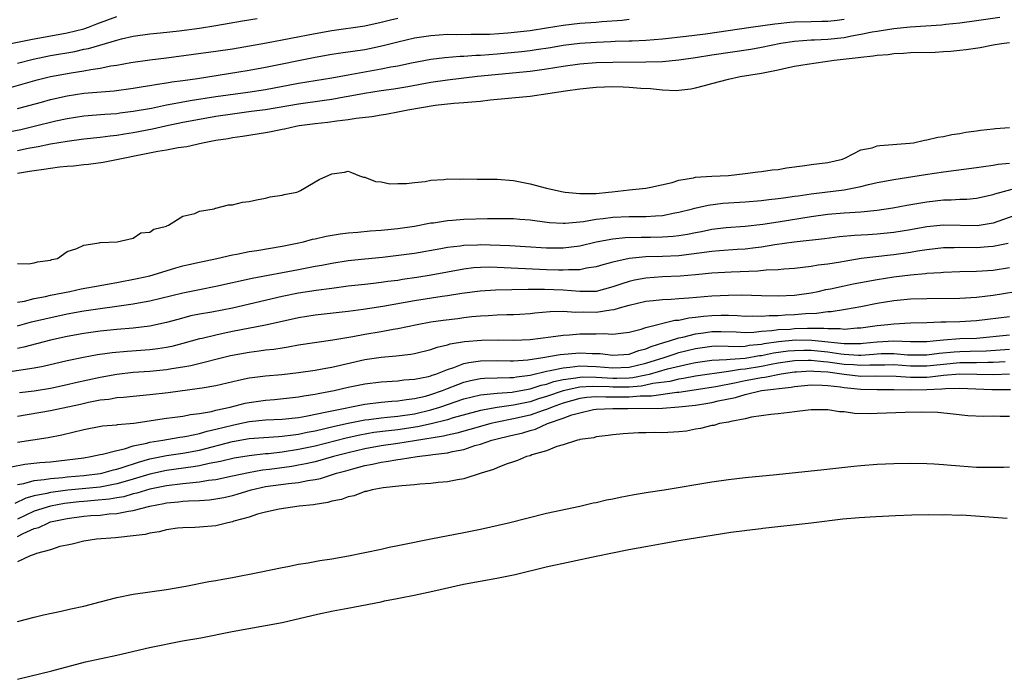
# Model space of a CAD drawing. Units: inches. Extents: x 2646000 to 2649000, y 1557000 to 1560000.
# Drawn here: x 2646645 to 2646764, y 1558830 to 1558910 of the extents above; entities that cross this region are included whole.
import ezdxf

# ---------------------------------------------------------------- set-up
doc = ezdxf.new("R2010")
doc.units = ezdxf.units.IN
doc.header["$MEASUREMENT"] = 0
doc.layers.add('LD26461557_2ft', color=21, linetype='Continuous')

msp = doc.modelspace()

# ---------------------------------------------------------------- linework, layer by layer
at = {"layer": 'LD26461557_2ft'}
for points, elevation in [([(2646643, 1558896.16), (2646645.4, 1558896.6), (2646647.01, 1558896.99), (2646649.65, 1558897.65), (2646651, 1558897.95), (2646653, 1558898.26), (2646655.54, 1558898.46), (2646657, 1558898.55), (2646657.39, 1558898.61), (2646659, 1558898.8), (2646661.2, 1558899.2), (2646663, 1558899.58), (2646663.69, 1558899.69), (2646665.89, 1558900.11), (2646669, 1558900.6), (2646672.87, 1558901.13), (2646675, 1558901.46), (2646679, 1558902.19), (2646683, 1558902.87), (2646685, 1558903.23), (2646689, 1558903.93), (2646690.17, 1558904.17), (2646691, 1558904.31), (2646692.66, 1558904.66), (2646695, 1558905.1), (2646696.68, 1558905.32), (2646698.53, 1558905.47), (2646699, 1558905.48), (2646700.42, 1558905.58), (2646701, 1558905.59), (2646703, 1558905.75), (2646705.95, 1558906.05), (2646707, 1558906.17), (2646707.73, 1558906.27), (2646709.47, 1558906.53), (2646711, 1558906.8), (2646713, 1558907.05), (2646715, 1558907.18), (2646716.76, 1558907.24), (2646717.28, 1558907.28), (2646719, 1558907.32), (2646719.35, 1558907.35), (2646721, 1558907.41), (2646723, 1558907.56), (2646725.88, 1558907.88), (2646728.2, 1558908.2), (2646733.7, 1558909), (2646736.61, 1558909.39), (2646737, 1558909.42), (2646738.42, 1558909.58), (2646739, 1558909.62), (2646741, 1558909.69), (2646742.3, 1558909.7), (2646743, 1558909.72), (2646744.15, 1558909.85), (2646745, 1558909.97)], 7802), ([(2646643.2, 1558906.8), (2646647, 1558907.57), (2646647.68, 1558907.68), (2646651, 1558908.3), (2646653, 1558908.8), (2646653.59, 1558909), (2646654.61, 1558909.39), (2646657, 1558910.27)], 7810), ([(2646644.27, 1558901.73), (2646647.39, 1558902.61), (2646648.97, 1558903), (2646651.47, 1558903.47), (2646653, 1558903.71), (2646653.88, 1558903.88), (2646655, 1558904.03), (2646656.3, 1558904.3), (2646657, 1558904.4), (2646658.71, 1558904.71), (2646661, 1558905.02), (2646663, 1558905.28), (2646666.27, 1558905.73), (2646669, 1558906.08), (2646671, 1558906.38), (2646675.11, 1558907.11), (2646681, 1558908.24), (2646683, 1558908.59), (2646687, 1558909.16), (2646689, 1558909.58), (2646690.13, 1558909.88), (2646691, 1558910.08)], 7806), ([(2646763.83, 1558910.17), (2646761, 1558909.75), (2646759, 1558909.48), (2646757.31, 1558909.31), (2646756.76, 1558909.24), (2646752.98, 1558908.98), (2646751, 1558908.78), (2646749.47, 1558908.53), (2646749, 1558908.48), (2646748.38, 1558908.38), (2646747, 1558908.08), (2646745.89, 1558907.89), (2646745, 1558907.69), (2646743, 1558907.48), (2646741.4, 1558907.4), (2646741, 1558907.4), (2646739, 1558907.25), (2646737.35, 1558907), (2646735, 1558906.54), (2646733.7, 1558906.3), (2646729, 1558905.59), (2646727, 1558905.27), (2646725, 1558904.98), (2646723, 1558904.79), (2646721, 1558904.74), (2646717, 1558904.73), (2646715, 1558904.67), (2646713, 1558904.5), (2646711, 1558904.23), (2646709, 1558903.9), (2646707, 1558903.63), (2646700.62, 1558903), (2646697, 1558902.59), (2646695, 1558902.28), (2646692.22, 1558901.78), (2646690.5, 1558901.5), (2646689, 1558901.28), (2646686.95, 1558900.95), (2646685, 1558900.59), (2646684.51, 1558900.51), (2646683, 1558900.24), (2646682.13, 1558900.13), (2646679, 1558899.66), (2646675, 1558899), (2646673.24, 1558898.76), (2646671, 1558898.47), (2646669, 1558898.16), (2646667, 1558897.81), (2646665, 1558897.43), (2646662.9, 1558897), (2646661.34, 1558896.66), (2646659, 1558896.21), (2646657.95, 1558896.05), (2646657, 1558895.88), (2646656.2, 1558895.8), (2646655, 1558895.63), (2646653, 1558895.42), (2646651, 1558895.15), (2646649, 1558894.81), (2646647.5, 1558894.5), (2646647, 1558894.43), (2646646.3, 1558894.3), (2646645, 1558894.03)], 7800), ([(2646645, 1558904.64), (2646646.87, 1558905.13), (2646649, 1558905.55), (2646651.94, 1558906.06), (2646653, 1558906.31), (2646653.58, 1558906.42), (2646657, 1558907.43), (2646657.58, 1558907.58), (2646659, 1558907.89), (2646661, 1558908.17), (2646662.3, 1558908.3), (2646664.56, 1558908.56), (2646667, 1558908.88), (2646669, 1558909.2), (2646672.23, 1558909.77), (2646673.98, 1558910.02)], 7808), ([(2646645, 1558899.14), (2646647.91, 1558899.91), (2646649, 1558900.22), (2646651, 1558900.69), (2646653, 1558900.99), (2646656.7, 1558901.3), (2646659, 1558901.6), (2646660.19, 1558901.81), (2646661, 1558901.91), (2646661.91, 1558902.09), (2646663, 1558902.23), (2646663.65, 1558902.35), (2646665, 1558902.52), (2646666.78, 1558902.78), (2646673, 1558903.77), (2646675, 1558904.13), (2646681, 1558905.34), (2646683, 1558905.71), (2646684.11, 1558905.89), (2646687, 1558906.3), (2646687.59, 1558906.41), (2646689.24, 1558906.76), (2646691, 1558907.22), (2646693, 1558907.68), (2646695, 1558907.99), (2646697, 1558908.12), (2646698.11, 1558908.11), (2646699.86, 1558908.14), (2646701, 1558908.12), (2646702.15, 1558908.15), (2646704.3, 1558908.3), (2646707, 1558908.58), (2646709, 1558908.89), (2646711, 1558909.24), (2646713, 1558909.47), (2646715, 1558909.61), (2646715.68, 1558909.68), (2646718.15, 1558909.85), (2646719, 1558909.97)], 7804), ([(2646645, 1558891.31), (2646646.46, 1558891.54), (2646647, 1558891.65), (2646648.2, 1558891.8), (2646649, 1558891.93), (2646650.08, 1558892.08), (2646651, 1558892.17), (2646651.78, 1558892.22), (2646653, 1558892.37), (2646653.58, 1558892.42), (2646655.34, 1558892.66), (2646661.97, 1558893.97), (2646663, 1558894.13), (2646664.42, 1558894.42), (2646665.46, 1558894.54), (2646667.38, 1558895), (2646669, 1558895.3), (2646670.47, 1558895.53), (2646671, 1558895.63), (2646672.21, 1558895.79), (2646675, 1558896.22), (2646675.66, 1558896.34), (2646677, 1558896.63), (2646677.31, 1558896.69), (2646678.67, 1558897), (2646679.07, 1558897.07), (2646681, 1558897.31), (2646682.53, 1558897.47), (2646683.64, 1558897.64), (2646685, 1558897.8), (2646685.96, 1558897.96), (2646687.84, 1558898.16), (2646689, 1558898.38), (2646689.54, 1558898.46), (2646691.22, 1558898.78), (2646692.2, 1558899), (2646695.53, 1558899.53), (2646697.77, 1558899.77), (2646699, 1558899.85), (2646699.96, 1558899.96), (2646701, 1558900.04), (2646702.19, 1558900.19), (2646707, 1558900.65), (2646711.3, 1558901.3), (2646713, 1558901.52), (2646715, 1558901.71), (2646717, 1558901.79), (2646718.25, 1558901.75), (2646719, 1558901.74), (2646720.38, 1558901.61), (2646721.58, 1558901.58), (2646723, 1558901.41), (2646724.66, 1558901.34), (2646725, 1558901.36), (2646726.46, 1558901.54), (2646727, 1558901.65), (2646728.08, 1558901.92), (2646729, 1558902.18), (2646731, 1558902.7), (2646732.4, 1558903), (2646735, 1558903.42), (2646737, 1558903.82), (2646738.07, 1558904.07), (2646739, 1558904.25), (2646740.52, 1558904.52), (2646743.8, 1558905), (2646746.69, 1558905.31), (2646747, 1558905.37), (2646748.5, 1558905.5), (2646749, 1558905.6), (2646750.31, 1558905.69), (2646751, 1558905.78), (2646752.17, 1558905.83), (2646753, 1558905.91), (2646756.02, 1558905.98), (2646757, 1558906.03), (2646757.91, 1558906.09), (2646759, 1558906.19), (2646759.73, 1558906.27), (2646761.46, 1558906.54), (2646763, 1558906.83), (2646764.02, 1558907), (2646765, 1558907.14)], 7798), ([(2646645, 1558880.39), (2646646.34, 1558880.34), (2646647, 1558880.44), (2646647.42, 1558880.58), (2646649, 1558880.79), (2646649.15, 1558880.85), (2646649.84, 1558881), (2646651, 1558881.83), (2646652.19, 1558882.19), (2646653, 1558882.6), (2646654.87, 1558882.87), (2646655, 1558882.91), (2646657.04, 1558883), (2646659, 1558883.44), (2646659.92, 1558884.08), (2646661, 1558884.19), (2646661.48, 1558884.52), (2646663, 1558884.91), (2646663.06, 1558884.94), (2646663.27, 1558885), (2646665, 1558886.09), (2646666.45, 1558886.45), (2646667, 1558886.7), (2646668.77, 1558887), (2646668.94, 1558887.06), (2646669, 1558887.06), (2646670.53, 1558887.47), (2646671, 1558887.49), (2646672.21, 1558887.79), (2646673, 1558887.89), (2646673.9, 1558888.1), (2646675, 1558888.3), (2646675.55, 1558888.45), (2646677, 1558888.66), (2646677.26, 1558888.74), (2646678.8, 1558889), (2646679, 1558889.09), (2646679.21, 1558889.21), (2646681, 1558890.28), (2646681.47, 1558890.53), (2646683, 1558891.25), (2646684.57, 1558891.43), (2646685, 1558891.55), (2646685.41, 1558891.41), (2646686.36, 1558891), (2646686.84, 1558890.84), (2646687, 1558890.83), (2646688.29, 1558890.29), (2646689, 1558890.25), (2646690.04, 1558890.04), (2646691, 1558890.07), (2646692.07, 1558890.07), (2646693, 1558890.2), (2646694.32, 1558890.32), (2646695, 1558890.45), (2646696.55, 1558890.55), (2646697, 1558890.61), (2646698.59, 1558890.59), (2646699, 1558890.61), (2646700.58, 1558890.58), (2646701, 1558890.6), (2646702.59, 1558890.59), (2646703, 1558890.6), (2646705, 1558890.43), (2646707, 1558890.01), (2646709, 1558889.49), (2646711, 1558889.04), (2646711.24, 1558889), (2646713, 1558888.84), (2646713.14, 1558888.86), (2646715, 1558888.87), (2646716.49, 1558889), (2646716.93, 1558889.07), (2646719, 1558889.31), (2646721, 1558889.5), (2646721.62, 1558889.62), (2646724.2, 1558890.2), (2646725, 1558890.47), (2646726.76, 1558890.76), (2646727, 1558890.83), (2646729, 1558890.97), (2646731, 1558891.05), (2646733, 1558891.26), (2646734.53, 1558891.47), (2646735, 1558891.52), (2646736.29, 1558891.71), (2646737, 1558891.77), (2646738.03, 1558891.97), (2646740.25, 1558892.25), (2646741, 1558892.38), (2646743, 1558892.61), (2646744.8, 1558893), (2646745.15, 1558893.15), (2646747, 1558894.12), (2646748.39, 1558894.39), (2646749, 1558894.61), (2646749.32, 1558894.68), (2646752.95, 1558894.95), (2646753.39, 1558895), (2646754.69, 1558895.31), (2646755, 1558895.33), (2646756.32, 1558895.68), (2646757, 1558895.77), (2646758, 1558896), (2646759, 1558896.13), (2646759.72, 1558896.28), (2646761, 1558896.42), (2646761.49, 1558896.51), (2646763, 1558896.67), (2646763.28, 1558896.72), (2646765, 1558896.84)], 7796), ([(2646645, 1558875.7), (2646645.84, 1558875.84), (2646647, 1558876.13), (2646648.4, 1558876.4), (2646649, 1558876.55), (2646651.32, 1558877), (2646652.7, 1558877.3), (2646655, 1558877.7), (2646656.08, 1558877.92), (2646657, 1558878.07), (2646659.45, 1558878.55), (2646661, 1558878.89), (2646661.41, 1558879), (2646664.16, 1558879.84), (2646665, 1558880.08), (2646665.74, 1558880.26), (2646667, 1558880.56), (2646669.1, 1558881), (2646671, 1558881.44), (2646671.51, 1558881.51), (2646673, 1558881.82), (2646673.95, 1558881.95), (2646677, 1558882.48), (2646678.84, 1558882.84), (2646679.58, 1558883), (2646680.69, 1558883.31), (2646681, 1558883.37), (2646682.32, 1558883.68), (2646684.03, 1558883.97), (2646685, 1558884.08), (2646686.18, 1558884.18), (2646687.66, 1558884.34), (2646689, 1558884.43), (2646691, 1558884.61), (2646693, 1558884.9), (2646695, 1558885.29), (2646695.32, 1558885.32), (2646697, 1558885.59), (2646697.63, 1558885.63), (2646699, 1558885.75), (2646701.84, 1558885.84), (2646703, 1558885.84), (2646705, 1558885.82), (2646705.74, 1558885.74), (2646707, 1558885.65), (2646707.57, 1558885.57), (2646709.36, 1558885.36), (2646711, 1558885.26), (2646711.26, 1558885.26), (2646713.46, 1558885.46), (2646715, 1558885.73), (2646715.83, 1558885.82), (2646717, 1558885.99), (2646719, 1558886.06), (2646721, 1558886.06), (2646722.16, 1558886.16), (2646723, 1558886.19), (2646724.5, 1558886.5), (2646725, 1558886.58), (2646726.63, 1558887), (2646726.91, 1558887.09), (2646728.55, 1558887.45), (2646730.33, 1558887.67), (2646733, 1558887.84), (2646735, 1558888.01), (2646735.88, 1558888.12), (2646737, 1558888.23), (2646737.66, 1558888.34), (2646739, 1558888.52), (2646739.41, 1558888.59), (2646741, 1558888.82), (2646742.67, 1558889), (2646745, 1558889.29), (2646745.39, 1558889.39), (2646747, 1558889.7), (2646747.94, 1558889.94), (2646749, 1558890.18), (2646751, 1558890.56), (2646754.83, 1558891.17), (2646757, 1558891.47), (2646761, 1558892), (2646761.86, 1558892.14), (2646763, 1558892.29), (2646763.61, 1558892.39), (2646765, 1558892.54)], 7794), ([(2646645, 1558872.82), (2646646.7, 1558873.3), (2646648.3, 1558873.7), (2646651, 1558874.28), (2646653, 1558874.63), (2646659, 1558875.5), (2646659.63, 1558875.63), (2646661, 1558875.86), (2646665, 1558876.82), (2646667, 1558877.23), (2646669, 1558877.62), (2646673.39, 1558878.61), (2646679, 1558879.64), (2646681, 1558880.04), (2646681.82, 1558880.19), (2646683, 1558880.43), (2646685, 1558880.73), (2646687, 1558880.95), (2646689.16, 1558881.16), (2646691.41, 1558881.41), (2646693, 1558881.63), (2646696.2, 1558882.2), (2646697, 1558882.36), (2646698.53, 1558882.53), (2646699, 1558882.6), (2646700.64, 1558882.64), (2646701, 1558882.66), (2646704.54, 1558882.54), (2646706.45, 1558882.45), (2646709, 1558882.27), (2646711, 1558882.26), (2646713, 1558882.53), (2646714.99, 1558883.01), (2646717, 1558883.37), (2646718.49, 1558883.51), (2646720.44, 1558883.56), (2646721, 1558883.55), (2646721.57, 1558883.57), (2646723, 1558883.59), (2646724.31, 1558883.69), (2646725, 1558883.78), (2646726.05, 1558883.95), (2646727, 1558884.15), (2646727.73, 1558884.27), (2646729, 1558884.52), (2646730.72, 1558884.72), (2646733, 1558884.91), (2646735.16, 1558885.16), (2646737, 1558885.44), (2646741, 1558886.07), (2646743, 1558886.34), (2646745, 1558886.5), (2646747, 1558886.63), (2646749, 1558886.82), (2646750.88, 1558887.12), (2646752.56, 1558887.44), (2646754.26, 1558887.74), (2646755, 1558887.86), (2646757, 1558888.08), (2646757.92, 1558888.08), (2646759, 1558888.16), (2646759.82, 1558888.18), (2646761, 1558888.29), (2646763, 1558888.72), (2646763.2, 1558888.8), (2646766.36, 1558889.64)], 7792), ([(2646767, 1558886.67), (2646763, 1558885.25), (2646761.07, 1558884.93), (2646757, 1558885), (2646755, 1558884.8), (2646753, 1558884.45), (2646751, 1558884.13), (2646749, 1558883.93), (2646747.85, 1558883.85), (2646746.23, 1558883.77), (2646744.41, 1558883.59), (2646742.63, 1558883.37), (2646738.95, 1558882.95), (2646736.62, 1558882.62), (2646735, 1558882.35), (2646734.28, 1558882.28), (2646733, 1558882.11), (2646732.06, 1558882.06), (2646729.93, 1558881.93), (2646729, 1558881.85), (2646725, 1558881.31), (2646723, 1558881.21), (2646721, 1558881.17), (2646719, 1558880.99), (2646717, 1558880.54), (2646715.78, 1558880.22), (2646715, 1558879.98), (2646713.81, 1558879.81), (2646713, 1558879.63), (2646711.63, 1558879.63), (2646711, 1558879.56), (2646710.44, 1558879.56), (2646709, 1558879.61), (2646703, 1558879.9), (2646702.08, 1558879.92), (2646701, 1558879.9), (2646700.16, 1558879.84), (2646699, 1558879.71), (2646697, 1558879.35), (2646695.02, 1558878.98), (2646693.31, 1558878.69), (2646691.57, 1558878.43), (2646691, 1558878.33), (2646689.81, 1558878.19), (2646689, 1558878.06), (2646688.04, 1558877.96), (2646687, 1558877.84), (2646685, 1558877.62), (2646683, 1558877.37), (2646681.11, 1558877.11), (2646679, 1558876.78), (2646677, 1558876.39), (2646671.02, 1558874.98), (2646668.5, 1558874.5), (2646667, 1558874.25), (2646665.97, 1558874.03), (2646664.38, 1558873.62), (2646663, 1558873.22), (2646661, 1558872.78), (2646659, 1558872.55), (2646657, 1558872.38), (2646655, 1558872.18), (2646653, 1558871.92), (2646651, 1558871.56), (2646649, 1558871.1), (2646645.76, 1558870.24), (2646645, 1558870.09)], 7790), ([(2646764.82, 1558882.82), (2646763, 1558882.43), (2646762.4, 1558882.4), (2646761, 1558882.28), (2646759, 1558882.31), (2646758.28, 1558882.28), (2646757, 1558882.26), (2646755, 1558882.02), (2646753.86, 1558881.86), (2646753, 1558881.71), (2646751, 1558881.44), (2646750.6, 1558881.4), (2646747.03, 1558880.97), (2646745, 1558880.64), (2646744.56, 1558880.56), (2646743, 1558880.3), (2646741.84, 1558880.16), (2646741, 1558880.01), (2646739, 1558879.79), (2646737.7, 1558879.7), (2646737, 1558879.63), (2646735.56, 1558879.56), (2646734.56, 1558879.44), (2646731.34, 1558879.34), (2646729, 1558879.2), (2646727.01, 1558878.99), (2646725.17, 1558878.83), (2646723, 1558878.75), (2646721, 1558878.62), (2646719.64, 1558878.36), (2646719, 1558878.21), (2646718.08, 1558877.92), (2646717, 1558877.54), (2646714.99, 1558877.01), (2646713, 1558876.97), (2646711, 1558877.14), (2646708.76, 1558877.24), (2646707, 1558877.22), (2646706.77, 1558877.23), (2646702.83, 1558877.17), (2646700.95, 1558877.05), (2646698.74, 1558876.74), (2646697, 1558876.45), (2646696.37, 1558876.37), (2646693, 1558875.87), (2646689.18, 1558875.18), (2646686.82, 1558874.82), (2646685, 1558874.58), (2646681, 1558874.11), (2646679, 1558873.81), (2646677, 1558873.37), (2646675, 1558872.9), (2646671, 1558872.13), (2646669.89, 1558871.89), (2646669, 1558871.72), (2646667.32, 1558871.32), (2646667, 1558871.25), (2646665, 1558870.7), (2646663.65, 1558870.35), (2646663, 1558870.21), (2646661.96, 1558870.04), (2646661, 1558869.93), (2646658.26, 1558869.74), (2646656.43, 1558869.57), (2646654.69, 1558869.31), (2646652.99, 1558869.01), (2646651, 1558868.59), (2646648.1, 1558867.9), (2646647, 1558867.69), (2646643, 1558867.09)], 7788), ([(2646645.25, 1558864.75), (2646647, 1558864.97), (2646649, 1558865.29), (2646651, 1558865.72), (2646652.03, 1558865.97), (2646655, 1558866.62), (2646657, 1558866.99), (2646659, 1558867.21), (2646661, 1558867.34), (2646663, 1558867.54), (2646663.67, 1558867.67), (2646665, 1558867.87), (2646665.96, 1558868.04), (2646670.77, 1558869.23), (2646673, 1558869.66), (2646674.21, 1558869.79), (2646675, 1558869.92), (2646675.99, 1558870.01), (2646677, 1558870.19), (2646677.72, 1558870.28), (2646679, 1558870.52), (2646683.14, 1558871.14), (2646685.56, 1558871.56), (2646687, 1558871.83), (2646689, 1558872.16), (2646690.43, 1558872.43), (2646691, 1558872.51), (2646693.34, 1558873), (2646695, 1558873.3), (2646696.48, 1558873.52), (2646698.27, 1558873.73), (2646699, 1558873.84), (2646699.95, 1558873.95), (2646701, 1558874.05), (2646701.92, 1558874.08), (2646703, 1558874.15), (2646704.19, 1558874.19), (2646705, 1558874.2), (2646705.76, 1558874.24), (2646707, 1558874.33), (2646707.59, 1558874.41), (2646709.42, 1558874.58), (2646711, 1558874.6), (2646712.49, 1558874.49), (2646713.48, 1558874.52), (2646715, 1558874.5), (2646716.77, 1558874.77), (2646717.19, 1558874.81), (2646717.83, 1558875), (2646719, 1558875.32), (2646721, 1558875.8), (2646721.89, 1558875.89), (2646723, 1558876.04), (2646724.07, 1558876.07), (2646725, 1558876.15), (2646726.21, 1558876.21), (2646729, 1558876.45), (2646731, 1558876.56), (2646732.58, 1558876.58), (2646735, 1558876.49), (2646737, 1558876.45), (2646739, 1558876.54), (2646741, 1558876.83), (2646741.86, 1558877), (2646742.78, 1558877.22), (2646743.32, 1558877.32), (2646745, 1558877.69), (2646746.09, 1558877.91), (2646749, 1558878.44), (2646751, 1558878.77), (2646753, 1558879.01), (2646754.83, 1558879.17), (2646755, 1558879.19), (2646756.69, 1558879.31), (2646757, 1558879.35), (2646759, 1558879.43), (2646761, 1558879.45), (2646763, 1558879.59), (2646765, 1558879.91)], 7786), ([(2646645, 1558861.89), (2646649, 1558862.6), (2646652.63, 1558863.37), (2646653.59, 1558863.59), (2646655, 1558863.86), (2646656.03, 1558863.97), (2646657, 1558864.15), (2646657.8, 1558864.2), (2646659, 1558864.33), (2646661, 1558864.52), (2646663.22, 1558864.78), (2646667, 1558865.27), (2646667.34, 1558865.34), (2646669, 1558865.63), (2646671.73, 1558866.27), (2646673, 1558866.53), (2646673.4, 1558866.6), (2646675, 1558866.79), (2646676.96, 1558866.96), (2646679, 1558867.18), (2646681, 1558867.47), (2646682.28, 1558867.72), (2646683, 1558867.84), (2646687, 1558868.76), (2646689, 1558869.06), (2646690.79, 1558869.21), (2646692.58, 1558869.42), (2646693, 1558869.5), (2646695, 1558869.98), (2646695.75, 1558870.25), (2646697, 1558870.53), (2646697.35, 1558870.65), (2646699.08, 1558870.92), (2646701.11, 1558871.11), (2646703.13, 1558871.13), (2646705, 1558871.08), (2646707, 1558871.16), (2646709.49, 1558871.49), (2646711, 1558871.72), (2646711.75, 1558871.75), (2646713, 1558871.87), (2646713.88, 1558871.88), (2646715, 1558871.86), (2646715.9, 1558871.9), (2646717, 1558871.82), (2646717.96, 1558871.96), (2646719, 1558872.05), (2646720.43, 1558872.43), (2646721, 1558872.63), (2646724.5, 1558873.5), (2646725, 1558873.54), (2646726.19, 1558873.81), (2646727, 1558873.88), (2646727.99, 1558874.01), (2646729, 1558874.09), (2646730.13, 1558874.13), (2646731, 1558874.12), (2646732.08, 1558874.08), (2646733, 1558874.02), (2646733.95, 1558874.05), (2646735, 1558874.01), (2646735.9, 1558874.1), (2646737, 1558874.09), (2646737.85, 1558874.15), (2646739, 1558874.19), (2646740.33, 1558874.33), (2646741.64, 1558874.36), (2646743, 1558874.58), (2646743.42, 1558874.58), (2646745.14, 1558874.86), (2646747, 1558875.19), (2646749, 1558875.56), (2646751, 1558875.89), (2646753, 1558876.09), (2646755, 1558876.16), (2646759, 1558876.2), (2646761, 1558876.3), (2646763, 1558876.54), (2646767, 1558877.19)], 7784), ([(2646645, 1558858.77), (2646648.7, 1558859.3), (2646650.36, 1558859.64), (2646653, 1558860.29), (2646655.29, 1558860.71), (2646657, 1558860.87), (2646657.11, 1558860.89), (2646659.06, 1558861.06), (2646663, 1558861.64), (2646663.72, 1558861.72), (2646665, 1558861.9), (2646665.91, 1558862.09), (2646667, 1558862.21), (2646668.47, 1558862.47), (2646669, 1558862.61), (2646670.71, 1558863), (2646672.53, 1558863.47), (2646673, 1558863.57), (2646675, 1558863.85), (2646676.07, 1558863.93), (2646679, 1558864.24), (2646679.64, 1558864.36), (2646681, 1558864.56), (2646681.35, 1558864.65), (2646683.32, 1558865), (2646685, 1558865.39), (2646687, 1558865.81), (2646689, 1558866.06), (2646691, 1558866.18), (2646691.72, 1558866.28), (2646693, 1558866.36), (2646694.71, 1558866.71), (2646695, 1558866.79), (2646695.15, 1558866.85), (2646695.61, 1558867), (2646697, 1558867.55), (2646697.79, 1558867.79), (2646699, 1558868.26), (2646699.59, 1558868.41), (2646701, 1558868.61), (2646703, 1558868.64), (2646704.59, 1558868.59), (2646705, 1558868.6), (2646706.72, 1558868.72), (2646708.54, 1558869), (2646710.63, 1558869.37), (2646713, 1558869.57), (2646714.5, 1558869.5), (2646715, 1558869.49), (2646715.47, 1558869.47), (2646717, 1558869.28), (2646719, 1558869.42), (2646720.14, 1558869.86), (2646721, 1558870.06), (2646721.65, 1558870.35), (2646723.19, 1558870.81), (2646723.86, 1558871), (2646725, 1558871.37), (2646725.46, 1558871.46), (2646727, 1558871.87), (2646727.99, 1558871.99), (2646729, 1558872.14), (2646730.13, 1558872.13), (2646731.91, 1558872.09), (2646733, 1558872.03), (2646734.05, 1558872.05), (2646735, 1558872.17), (2646736.26, 1558872.26), (2646737, 1558872.38), (2646738.45, 1558872.45), (2646739, 1558872.5), (2646740.54, 1558872.54), (2646742.55, 1558872.55), (2646743, 1558872.5), (2646744.52, 1558872.52), (2646745, 1558872.45), (2646746.58, 1558872.58), (2646747, 1558872.59), (2646749, 1558872.88), (2646750.27, 1558873), (2646751, 1558873.09), (2646753, 1558873.18), (2646755, 1558873.24), (2646756.68, 1558873.32), (2646757.32, 1558873.32), (2646759, 1558873.36), (2646761, 1558873.46), (2646765, 1558873.98)], 7782), ([(2646644.24, 1558855.76), (2646645.9, 1558856.1), (2646647.7, 1558856.3), (2646649, 1558856.39), (2646651, 1558856.6), (2646653, 1558856.87), (2646653.86, 1558857), (2646655, 1558857.25), (2646655.29, 1558857.29), (2646657, 1558857.75), (2646657.94, 1558857.94), (2646659, 1558858.29), (2646660.65, 1558858.65), (2646661, 1558858.76), (2646662.57, 1558859), (2646664.65, 1558859.35), (2646665, 1558859.38), (2646665.46, 1558859.46), (2646667, 1558859.8), (2646667.92, 1558860.08), (2646669, 1558860.31), (2646671, 1558860.83), (2646671.9, 1558861), (2646673, 1558861.24), (2646675, 1558861.44), (2646677, 1558861.54), (2646679, 1558861.74), (2646679.89, 1558861.89), (2646682.41, 1558862.41), (2646683, 1558862.56), (2646687, 1558863.35), (2646689, 1558863.6), (2646690.28, 1558863.72), (2646691, 1558863.76), (2646692.07, 1558863.93), (2646693, 1558864.02), (2646694.33, 1558864.33), (2646695, 1558864.52), (2646696.4, 1558865), (2646696.82, 1558865.18), (2646697, 1558865.24), (2646698.25, 1558865.75), (2646699, 1558866.01), (2646699.79, 1558866.21), (2646701, 1558866.46), (2646701.49, 1558866.51), (2646703, 1558866.55), (2646704.56, 1558866.56), (2646705, 1558866.59), (2646705.35, 1558866.65), (2646707, 1558866.87), (2646709, 1558867.35), (2646709.41, 1558867.41), (2646711, 1558867.77), (2646711.82, 1558867.82), (2646713, 1558867.98), (2646713.94, 1558867.94), (2646715, 1558867.93), (2646717, 1558867.77), (2646719, 1558867.85), (2646721, 1558868.31), (2646723.22, 1558869), (2646724.54, 1558869.46), (2646725, 1558869.59), (2646727, 1558870.09), (2646729, 1558870.37), (2646729.6, 1558870.4), (2646732.34, 1558870.34), (2646733, 1558870.38), (2646733.52, 1558870.48), (2646735, 1558870.63), (2646735.31, 1558870.69), (2646737.05, 1558870.95), (2646739.12, 1558871.12), (2646741.09, 1558871.09), (2646741.87, 1558871), (2646745, 1558870.7), (2646745.32, 1558870.68), (2646747, 1558870.7), (2646747.28, 1558870.72), (2646749, 1558870.91), (2646751.02, 1558871.02), (2646753, 1558870.92), (2646755, 1558870.93), (2646755.76, 1558871), (2646757, 1558871.15), (2646759, 1558871.29), (2646761, 1558871.36), (2646765, 1558871.75)], 7780), ([(2646645, 1558853.62), (2646645.76, 1558853.76), (2646647, 1558854.11), (2646648.22, 1558854.22), (2646649, 1558854.35), (2646650.47, 1558854.47), (2646651, 1558854.54), (2646653, 1558854.72), (2646655, 1558854.96), (2646655.21, 1558855), (2646656.6, 1558855.4), (2646657, 1558855.48), (2646657.67, 1558855.67), (2646659.65, 1558856.35), (2646661, 1558856.72), (2646663, 1558857.12), (2646665, 1558857.42), (2646667, 1558857.8), (2646671, 1558858.83), (2646673, 1558859.18), (2646676.55, 1558859.45), (2646677, 1558859.46), (2646678.34, 1558859.66), (2646679, 1558859.72), (2646680.05, 1558859.95), (2646681, 1558860.11), (2646683.33, 1558860.67), (2646685, 1558861.05), (2646687, 1558861.45), (2646687.5, 1558861.5), (2646689, 1558861.71), (2646689.77, 1558861.77), (2646691, 1558861.91), (2646693, 1558862.19), (2646695, 1558862.66), (2646696.1, 1558863), (2646699, 1558863.99), (2646701, 1558864.49), (2646702.63, 1558864.63), (2646703, 1558864.7), (2646704.82, 1558864.82), (2646705, 1558864.84), (2646707, 1558865.21), (2646708.35, 1558865.65), (2646709, 1558865.79), (2646709.89, 1558866.11), (2646711, 1558866.33), (2646712.52, 1558866.52), (2646713, 1558866.63), (2646713.35, 1558866.65), (2646715, 1558866.63), (2646717, 1558866.51), (2646717.49, 1558866.51), (2646719, 1558866.55), (2646719.41, 1558866.59), (2646721, 1558866.9), (2646721.44, 1558867), (2646723.62, 1558867.62), (2646726.25, 1558868.25), (2646727, 1558868.39), (2646729, 1558868.67), (2646730.75, 1558868.74), (2646731.19, 1558868.81), (2646733, 1558868.93), (2646734.76, 1558869.24), (2646735, 1558869.26), (2646736.44, 1558869.56), (2646738.2, 1558869.8), (2646739, 1558869.86), (2646740.12, 1558869.88), (2646741, 1558869.87), (2646743, 1558869.67), (2646744.57, 1558869.43), (2646745, 1558869.39), (2646746.71, 1558869.29), (2646747, 1558869.3), (2646748.6, 1558869.4), (2646749, 1558869.45), (2646749.47, 1558869.47), (2646751, 1558869.5), (2646752.66, 1558869.34), (2646753, 1558869.33), (2646754.69, 1558869.31), (2646755, 1558869.31), (2646756.47, 1558869.53), (2646758.3, 1558869.7), (2646759, 1558869.74), (2646760.24, 1558869.76), (2646762.18, 1558869.82), (2646765, 1558870.02)], 7778), ([(2646764.46, 1558868.46), (2646763, 1558868.38), (2646762.39, 1558868.39), (2646761, 1558868.34), (2646760.35, 1558868.35), (2646759, 1558868.34), (2646757, 1558868.17), (2646755, 1558867.95), (2646753, 1558867.95), (2646751, 1558868.1), (2646749.92, 1558868.08), (2646748.08, 1558868.08), (2646747, 1558868.02), (2646746.11, 1558868.11), (2646745, 1558868.16), (2646743, 1558868.45), (2646742.48, 1558868.48), (2646741, 1558868.64), (2646740.62, 1558868.62), (2646739, 1558868.59), (2646737, 1558868.31), (2646736.16, 1558868.16), (2646735, 1558867.93), (2646733, 1558867.59), (2646732.44, 1558867.56), (2646731, 1558867.29), (2646727, 1558866.73), (2646725.55, 1558866.45), (2646725, 1558866.37), (2646723.89, 1558866.11), (2646721.86, 1558865.86), (2646721, 1558865.65), (2646720.45, 1558865.55), (2646719, 1558865.43), (2646718.58, 1558865.42), (2646717, 1558865.41), (2646716.55, 1558865.45), (2646714.49, 1558865.51), (2646713, 1558865.41), (2646711, 1558864.97), (2646709, 1558864.27), (2646708.02, 1558863.98), (2646707, 1558863.65), (2646705, 1558863.23), (2646703, 1558862.94), (2646701, 1558862.58), (2646697.68, 1558861.68), (2646697, 1558861.47), (2646695.03, 1558860.97), (2646693.39, 1558860.61), (2646691, 1558860.26), (2646689.86, 1558860.14), (2646688.09, 1558859.91), (2646686.39, 1558859.61), (2646684.76, 1558859.24), (2646681, 1558858.28), (2646679, 1558857.86), (2646677, 1558857.55), (2646675.36, 1558857.36), (2646675, 1558857.33), (2646673, 1558857.11), (2646671.19, 1558856.81), (2646669.57, 1558856.43), (2646668.18, 1558856.18), (2646667, 1558855.9), (2646666.25, 1558855.75), (2646663, 1558855.32), (2646661, 1558854.88), (2646659, 1558854.27), (2646658, 1558854), (2646657, 1558853.7), (2646655, 1558853.32), (2646651.07, 1558852.93), (2646649.29, 1558852.71), (2646649, 1558852.65), (2646648.53, 1558852.53), (2646647, 1558852.26), (2646646.01, 1558851.99), (2646644.67, 1558851.33)], 7776), ([(2646765, 1558866.97), (2646763.09, 1558866.91), (2646758.99, 1558866.99), (2646757, 1558866.82), (2646755.39, 1558866.61), (2646755, 1558866.59), (2646753, 1558866.58), (2646751.29, 1558866.71), (2646748.73, 1558866.73), (2646747, 1558866.72), (2646745, 1558866.96), (2646743, 1558867.24), (2646741.33, 1558867.32), (2646741, 1558867.36), (2646739.24, 1558867.24), (2646739, 1558867.23), (2646737.39, 1558867), (2646735.41, 1558866.59), (2646735, 1558866.55), (2646733.71, 1558866.29), (2646733, 1558866.17), (2646731.94, 1558865.94), (2646729.47, 1558865.47), (2646725, 1558864.77), (2646724.76, 1558864.76), (2646721.67, 1558864.33), (2646720.32, 1558864.32), (2646719, 1558864.2), (2646717, 1558864.2), (2646716.18, 1558864.18), (2646715, 1558864.24), (2646713.85, 1558864.15), (2646713, 1558864.03), (2646711, 1558863.48), (2646709.66, 1558863), (2646709, 1558862.72), (2646708.59, 1558862.59), (2646707, 1558862.04), (2646705, 1558861.57), (2646703, 1558861.17), (2646702.26, 1558861), (2646701, 1558860.66), (2646699.72, 1558860.28), (2646698.15, 1558859.85), (2646697, 1558859.6), (2646696.52, 1558859.48), (2646693, 1558858.91), (2646691, 1558858.6), (2646689, 1558858.32), (2646687, 1558857.95), (2646685, 1558857.47), (2646683.22, 1558857), (2646681, 1558856.39), (2646679.87, 1558856.13), (2646679, 1558855.97), (2646678.18, 1558855.82), (2646675.46, 1558855.46), (2646674.64, 1558855.36), (2646672.95, 1558855.05), (2646671, 1558854.62), (2646669, 1558854.21), (2646668.11, 1558854.11), (2646667, 1558853.92), (2646666.19, 1558853.81), (2646665, 1558853.72), (2646663, 1558853.47), (2646661, 1558853.05), (2646659.43, 1558852.57), (2646659, 1558852.48), (2646657.85, 1558852.15), (2646657, 1558852.02), (2646656.14, 1558851.86), (2646654.32, 1558851.68), (2646653, 1558851.59), (2646652.46, 1558851.54), (2646650.66, 1558851.34), (2646649, 1558851.02), (2646647, 1558850.4), (2646645, 1558849.42)], 7774), ([(2646645, 1558847.32), (2646645.69, 1558847.69), (2646647, 1558848.29), (2646647.56, 1558848.44), (2646648.73, 1558849), (2646649, 1558849.09), (2646651, 1558849.53), (2646653, 1558849.78), (2646653.86, 1558849.86), (2646655, 1558849.93), (2646656.07, 1558850.07), (2646657, 1558850.13), (2646658.41, 1558850.41), (2646659, 1558850.48), (2646660.99, 1558851), (2646662.68, 1558851.32), (2646663, 1558851.4), (2646664.46, 1558851.54), (2646665, 1558851.61), (2646665.67, 1558851.67), (2646667, 1558851.7), (2646668.22, 1558851.78), (2646669, 1558851.88), (2646669.94, 1558852.06), (2646671, 1558852.31), (2646671.55, 1558852.45), (2646673.27, 1558853), (2646675, 1558853.37), (2646677.76, 1558853.76), (2646679, 1558853.88), (2646680.11, 1558854.11), (2646681, 1558854.25), (2646681.63, 1558854.37), (2646683.57, 1558855), (2646684.7, 1558855.3), (2646685.54, 1558855.54), (2646687, 1558855.91), (2646687.93, 1558856.07), (2646689, 1558856.33), (2646689.6, 1558856.4), (2646691, 1558856.66), (2646691.32, 1558856.68), (2646693.33, 1558857), (2646695, 1558857.2), (2646695.24, 1558857.24), (2646697, 1558857.47), (2646697.63, 1558857.63), (2646699, 1558857.88), (2646700.33, 1558858.33), (2646701, 1558858.51), (2646702.38, 1558859), (2646703, 1558859.16), (2646704.5, 1558859.5), (2646706.12, 1558859.88), (2646707, 1558860.17), (2646707.67, 1558860.33), (2646709.09, 1558861), (2646711, 1558861.65), (2646712.06, 1558862.05), (2646713, 1558862.32), (2646714.69, 1558862.69), (2646715, 1558862.74), (2646717, 1558862.82), (2646718.81, 1558862.81), (2646723, 1558862.86), (2646725, 1558863.01), (2646727, 1558863.25), (2646728.52, 1558863.48), (2646729, 1558863.57), (2646729.75, 1558863.75), (2646731.85, 1558864.15), (2646733, 1558864.52), (2646735, 1558865.01), (2646738.59, 1558865.41), (2646739, 1558865.49), (2646741, 1558865.68), (2646742.34, 1558865.66), (2646743, 1558865.62), (2646744.56, 1558865.44), (2646745, 1558865.36), (2646747, 1558865.16), (2646749, 1558865.12), (2646751, 1558865.13), (2646753, 1558865.09), (2646755, 1558865.11), (2646756.8, 1558865.2), (2646757.25, 1558865.25), (2646759, 1558865.28), (2646762.87, 1558865.13), (2646765.11, 1558865.11)], 7772), ([(2646765, 1558861.87), (2646763.85, 1558861.85), (2646763, 1558861.88), (2646761.85, 1558861.85), (2646759.95, 1558861.95), (2646758.16, 1558862.16), (2646756.34, 1558862.34), (2646754.4, 1558862.4), (2646752.36, 1558862.36), (2646749, 1558862.21), (2646748.19, 1558862.19), (2646746.23, 1558862.23), (2646745, 1558862.41), (2646744.43, 1558862.43), (2646743, 1558862.67), (2646741, 1558862.66), (2646740.63, 1558862.63), (2646739, 1558862.41), (2646738.36, 1558862.36), (2646737, 1558862.18), (2646736.11, 1558862.11), (2646733.78, 1558861.78), (2646733, 1558861.57), (2646731.27, 1558861.27), (2646731, 1558861.18), (2646729.92, 1558861), (2646729.21, 1558860.79), (2646729, 1558860.76), (2646727.6, 1558860.4), (2646727, 1558860.31), (2646725.9, 1558860.1), (2646725, 1558860.01), (2646723, 1558859.9), (2646722.07, 1558859.93), (2646721, 1558859.88), (2646720.12, 1558859.88), (2646718.24, 1558859.76), (2646717, 1558859.64), (2646716.45, 1558859.55), (2646715, 1558859.38), (2646714.72, 1558859.28), (2646713, 1558859.06), (2646712.96, 1558859.04), (2646712.74, 1558859), (2646711, 1558858.44), (2646710.24, 1558858.24), (2646709, 1558857.71), (2646707.2, 1558857.2), (2646707, 1558857.11), (2646706.56, 1558857), (2646705.48, 1558856.52), (2646705, 1558856.39), (2646704.09, 1558856.09), (2646703, 1558855.65), (2646702.57, 1558855.43), (2646701.09, 1558855), (2646699, 1558854.32), (2646698.21, 1558854.21), (2646697, 1558853.96), (2646695.87, 1558853.87), (2646695, 1558853.75), (2646693.67, 1558853.67), (2646693, 1558853.59), (2646691.48, 1558853.48), (2646689.23, 1558853.23), (2646687.88, 1558853), (2646687.2, 1558852.8), (2646687, 1558852.77), (2646685.73, 1558852.27), (2646685, 1558852.15), (2646684.19, 1558851.81), (2646683, 1558851.61), (2646682.55, 1558851.45), (2646681, 1558851.22), (2646680.82, 1558851.18), (2646679.08, 1558851), (2646676.64, 1558850.64), (2646675, 1558850.27), (2646674.02, 1558850.02), (2646673, 1558849.66), (2646671.17, 1558849.17), (2646671, 1558849.1), (2646670.43, 1558849), (2646669.31, 1558848.69), (2646669, 1558848.64), (2646667, 1558848.46), (2646666.43, 1558848.43), (2646665, 1558848.4), (2646664.34, 1558848.34), (2646663, 1558848.15), (2646662.12, 1558847.88), (2646661, 1558847.73), (2646660.43, 1558847.57), (2646659, 1558847.4), (2646657.22, 1558847.22), (2646656.83, 1558847.17), (2646654.54, 1558847), (2646653, 1558846.77), (2646651.6, 1558846.4), (2646651, 1558846.3), (2646650.12, 1558846.12), (2646649, 1558845.73), (2646647.29, 1558845.29), (2646647, 1558845.17), (2646646.9, 1558845.1), (2646646.54, 1558845), (2646645, 1558844.28)], 7770), ([(2646645, 1558837.04), (2646647, 1558837.58), (2646648.14, 1558837.86), (2646650.29, 1558838.29), (2646651.44, 1558838.56), (2646653, 1558838.9), (2646655, 1558839.43), (2646657, 1558839.93), (2646659, 1558840.34), (2646663, 1558840.92), (2646665.34, 1558841.34), (2646668.12, 1558841.88), (2646669, 1558842.02), (2646669.82, 1558842.18), (2646671, 1558842.37), (2646674.27, 1558843), (2646677, 1558843.58), (2646677.7, 1558843.7), (2646679, 1558843.97), (2646680.15, 1558844.16), (2646681.58, 1558844.42), (2646683, 1558844.65), (2646685.04, 1558845), (2646689, 1558845.81), (2646689.97, 1558846.03), (2646691, 1558846.24), (2646691.62, 1558846.38), (2646695, 1558847.07), (2646699, 1558847.82), (2646701, 1558848.23), (2646704.38, 1558849), (2646709, 1558850.14), (2646713, 1558851), (2646714.61, 1558851.39), (2646715, 1558851.46), (2646716.24, 1558851.76), (2646717, 1558851.9), (2646717.9, 1558852.1), (2646719.58, 1558852.42), (2646721.29, 1558852.71), (2646723.2, 1558853), (2646729, 1558853.94), (2646731, 1558854.22), (2646733, 1558854.46), (2646736.82, 1558854.82), (2646742.54, 1558855.46), (2646746.15, 1558855.85), (2646747, 1558855.93), (2646749, 1558856.08), (2646751, 1558856.17), (2646753, 1558856.21), (2646755, 1558856.18), (2646755.86, 1558856.14), (2646757, 1558856.05), (2646757.95, 1558855.95), (2646759, 1558855.87), (2646761, 1558855.73), (2646762.29, 1558855.71), (2646764.26, 1558855.74), (2646765, 1558855.78)], 7768), ([(2646645.01, 1558830.05), (2646649.14, 1558831.07), (2646653.24, 1558832.18), (2646655.13, 1558832.58), (2646657.03, 1558832.97), (2646660.95, 1558833.9), (2646664.97, 1558834.69), (2646667.16, 1558835.08), (2646670.95, 1558835.82), (2646677, 1558836.94), (2646681.29, 1558837.95), (2646683.19, 1558838.33), (2646684.97, 1558838.64), (2646688.97, 1558839.44), (2646689.39, 1558839.53), (2646690.93, 1558839.81), (2646691.34, 1558839.9), (2646692.97, 1558840.22), (2646695.25, 1558840.7), (2646698.94, 1558841.57), (2646702.96, 1558842.31), (2646705.21, 1558842.75), (2646708.94, 1558843.66), (2646714.99, 1558844.94), (2646718.95, 1558845.75), (2646721.2, 1558846.15), (2646722.96, 1558846.5), (2646724.99, 1558846.86), (2646731.28, 1558847.86), (2646732.93, 1558848.06), (2646733.22, 1558848.11), (2646734.95, 1558848.31), (2646735.17, 1558848.35), (2646741, 1558848.99), (2646744.85, 1558849.47), (2646746.82, 1558849.62), (2646748.83, 1558849.76), (2646751.19, 1558849.89), (2646753.19, 1558849.96), (2646755.18, 1558849.99), (2646756.86, 1558849.97), (2646757.19, 1558849.98), (2646758.85, 1558849.93), (2646759.2, 1558849.94), (2646760.86, 1558849.84), (2646764.7, 1558849.57)], 7766)]:
    msp.add_lwpolyline(points, dxfattribs=dict(at, elevation=elevation))

doc.saveas('drawing.dxf')
